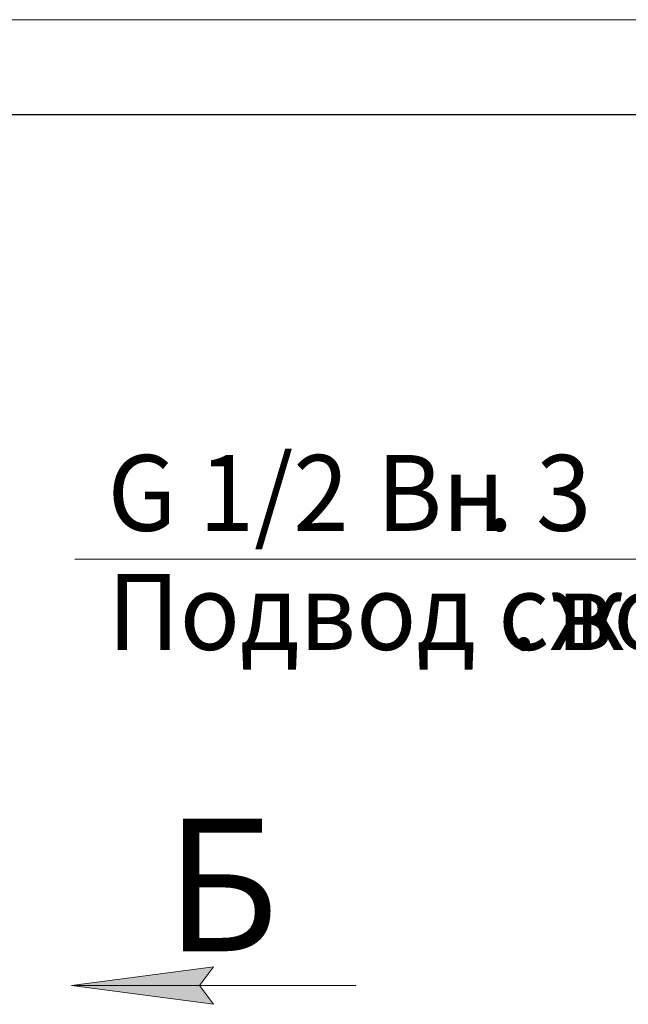
# Model space of a CAD drawing. Units: millimetres. Extents: x 0 to 21935, y -7 to 14850.
# Drawn here: x 13358 to 14963, y 12254 to 14850 of the extents above; entities that cross this region are included whole.
import ezdxf

# ---------------------------------------------------------------- set-up
doc = ezdxf.new("R2010")
doc.units = ezdxf.units.MM
doc.linetypes.add('K5LT_BASIC', pattern=[0])
doc.linetypes.add('K5LT_THIN', pattern=[0])
doc.layers.add('FOR', color=7, linetype='Continuous', true_color=0xffffff)
doc.styles.add('KTEXTSTYLE', font='GOST_A.TTF', dxfattribs={"width": 0.96, "height": 5})

msp = doc.modelspace()

# ---------------------------------------------------------------- hatches: boundary and pattern name
at = {"layer": 'FOR'}
msp.add_hatch(color=7, dxfattribs=at).paths.add_polyline_path([(13869.1, 12253.9), (13831.6, 12303.3), (13869.1, 12352.7), (13494.1, 12303.3)])

# ---------------------------------------------------------------- linework, layer by layer
at = {"layer": 'FOR', "color": 7, "linetype": 'K5LT_THIN', "lineweight": 18}
for p, q in [((0, 14850), (21000, 14850)), ((15591.1, 13427.8), (13503.3, 13427.8)), ((13494.1, 12303.3), (13869.1, 12352.7)), ((13869.1, 12352.7), (13831.6, 12303.3)), ((13494.1, 12303.3), (14244.1, 12303.3)), ((13869.1, 12253.9), (13494.1, 12303.3)), ((13831.6, 12303.3), (13869.1, 12253.9))]:
    msp.add_line(p, q, dxfattribs=at)
at = {"layer": 'FOR', "color": 150, "linetype": 'K5LT_BASIC', "lineweight": 30, "true_color": 0x0080ff}
msp.add_line((1000, 14600), (20750, 14600), dxfattribs=at)

# ---------------------------------------------------------------- texts
at = {"layer": 'FOR', "color": 7, "style": 'KTEXTSTYLE', "oblique": 15, "width": 0.965}
for s, p in [('G 1/2 ', (13589.5, 13502.3)), ('Вн', (14298.8, 13502.3)), ('. 3 ', (14586.9, 13502.3)), ('Подвод сж', (13589.5, 13188.4)), ('воздуха', (14773.2, 13188.4)), ('. ', (14650.2, 13188.4))]:
    msp.add_text(s, height=200, dxfattribs=at).set_placement(p)
at = {"layer": 'FOR', "color": 5, "true_color": 0x0000ff, "style": 'KTEXTSTYLE', "width": 0.965}
msp.add_text('Б', height=350, dxfattribs=at).set_placement((13742.2, 12393.8))

doc.saveas('drawing.dxf')
